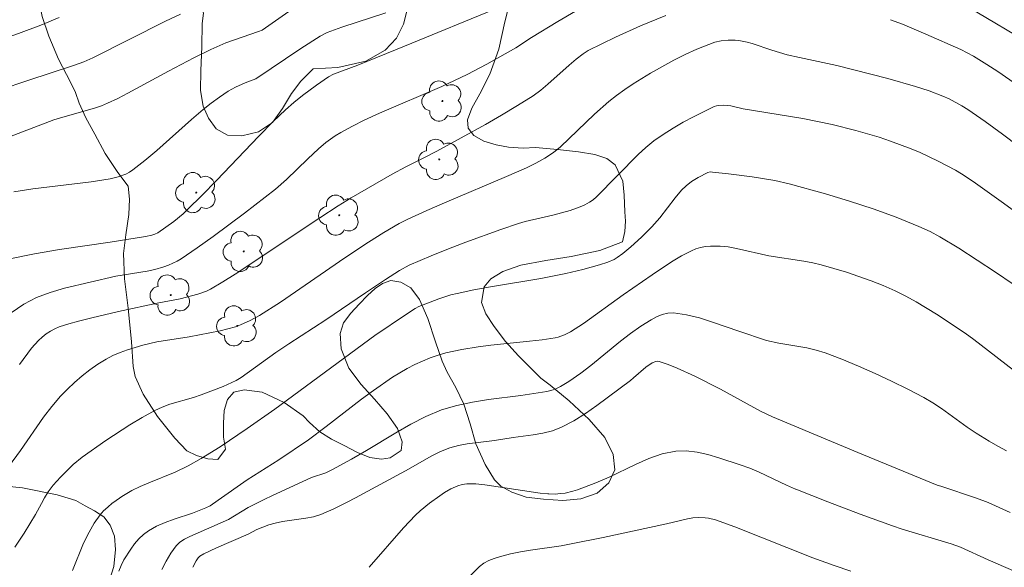
# Model space of a CAD drawing. Units: metres. Extents: x 283115 to 283630, y 1668800 to 1669365.
# Drawn here: x 283174 to 283230, y 1669141 to 1669172 of the extents above; entities that cross this region are included whole.
import ezdxf

# ---------------------------------------------------------------- set-up
doc = ezdxf.new("R2010")
doc.units = ezdxf.units.M
doc.header["$MEASUREMENT"] = 0
for name, color, linetype, lineweight, true_color in [('Arvores_Isoladas', 7, 'Continuous', 18, 0x00ff33), ('Curvas_Intermediarias', 7, 'Continuous', 9, 0x783c14), ('Curvas_Mestras', 7, 'Continuous', 20, 0x783c14), ('Vegetacao', 7, 'Orla8', 9, 0x00ff33)]:
    doc.layers.add(name, color=color, linetype=linetype, lineweight=lineweight, true_color=true_color)
doc.styles.get("Standard").update_dxf_attribs({"font": 'arial.ttf'})
doc.linetypes.add('Orla8', pattern='A,6,-0.5,["V",Standard,S=1,R=0,X=-0.5,Y=-1],-0.5,6,-0.5,["V",Standard,S=1,R=0,X=-0.5,Y=-1],-0.5', length=14)

# ---------------------------------------------------------------- blocks, each defined once
blk = doc.blocks.new('Arvore')
at = {"layer": 'Arvores_Isoladas'}
blk.add_lwpolyline([(-0.718, 0.493, 0.872324), (-0.722, -0.551, 0.862983), (0.284, -0.827, 0.900105), (0.89, 0.029, 0.863155), (0.262, 0.861, 0.882486)], format="xyb", close=True, dxfattribs=at)
blk.add_circle((0, 0), 0.0286, dxfattribs=at)

msp = doc.modelspace()

# ---------------------------------------------------------------- linework, layer by layer
at = {"layer": 'Curvas_Intermediarias', "flags": 128}
for points, elevation in [([(283201.448, 1669173.135), (283196.091, 1669170.933), (283193.442, 1669169.86), (283192.056, 1669169.343), (283191.762, 1669169.2), (283191.086, 1669168.734), (283190.294, 1669168.146), (283189.794, 1669167.738), (283189.318, 1669167.319), (283188.631, 1669166.662), (283187.814, 1669165.831), (283185.397, 1669163.303), (283184.583, 1669162.47), (283183.755, 1669161.652), (283183.503, 1669161.42), (283182.971, 1669160.987), (283182.061, 1669160.339), (283181.899, 1669160.264), (283181.728, 1669160.208), (283181.358, 1669160.13), (283179.353, 1669159.811), (283176.473, 1669159.39), (283175.046, 1669159.15), (283173.644, 1669158.853)], 233), ([(283228.122, 1669173.183), (283231.89, 1669170.947)], 232), ([(283176.457, 1669172.568), (283175.411, 1669172.143), (283174.135, 1669171.666), (283169.59, 1669170.05), (283166.982, 1669169.189), (283164.953, 1669168.563), (283164.068, 1669168.306), (283162.288, 1669167.982), (283159.175, 1669167.495), (283158.364, 1669167.381), (283157.552, 1669167.292), (283156.737, 1669167.239), (283155.627, 1669167.216), (283154.515, 1669167.228), (283153.402, 1669167.265), (283149.647, 1669167.439), (283147.578, 1669167.579), (283145.915, 1669167.658), (283143.385, 1669167.737), (283142.085, 1669167.741), (283139.904, 1669167.623), (283137.285, 1669167.417), (283132.972, 1669167.017), (283131.373, 1669166.845)], 237), ([(283183.354, 1669172.763), (283182.508, 1669172.362), (283178.369, 1669170.283), (283177.857, 1669170.042), (283177.27, 1669169.838), (283174.671, 1669168.999), (283173.105, 1669168.451)], 236), ([(283173.732, 1669155.795), (283174.436, 1669156.286), (283175.161, 1669156.659), (283175.937, 1669156.95), (283176.748, 1669157.184), (283179.666, 1669157.87), (283181.45, 1669158.157), (283181.888, 1669158.256), (283182.407, 1669158.408), (283182.664, 1669158.5), (283183.156, 1669158.725), (283183.386, 1669158.863), (283184.301, 1669159.484), (283185.207, 1669160.124), (283186.992, 1669161.448), (283188.747, 1669162.808), (283189.379, 1669163.361), (283190.587, 1669164.534), (283191.199, 1669165.11), (283191.622, 1669165.474), (283192.156, 1669165.843), (283192.474, 1669166.038), (283193.129, 1669166.402), (283193.799, 1669166.734), (283194.673, 1669167.132), (283198.206, 1669168.647), (283199.645, 1669169.328), (283200.763, 1669169.92), (283202.42, 1669170.849), (283203.31, 1669171.433), (283204.802, 1669172.341), (283205.806, 1669172.929)], 232), ([(283173.868, 1669162.662), (283174.961, 1669162.829), (283178.268, 1669163.233), (283179.359, 1669163.409), (283179.811, 1669163.515), (283180.249, 1669163.676), (283180.454, 1669163.781), (283180.644, 1669163.907), (283181.332, 1669164.444), (283182.001, 1669165.01), (283183.976, 1669166.77), (283184.645, 1669167.34), (283185.104, 1669167.704), (283185.577, 1669168.05), (283186.061, 1669168.378), (283186.48, 1669168.615), (283187.025, 1669168.863), (283187.642, 1669169.079), (283190.192, 1669170.807), (283191.292, 1669171.501), (283191.698, 1669171.711), (283192.526, 1669172.026), (283195.037, 1669172.839)], 234), ([(283174.19, 1669152.849), (283174.876, 1669153.777), (283175.275, 1669154.209), (283175.491, 1669154.407), (283175.717, 1669154.588), (283175.954, 1669154.749), (283176.198, 1669154.882), (283176.456, 1669154.993), (283177.001, 1669155.169), (283177.554, 1669155.315), (283178.311, 1669155.506), (283179.836, 1669155.858), (283182.129, 1669156.359), (283183.341, 1669156.591), (283184.342, 1669156.845), (283184.834, 1669157.018), (283185.066, 1669157.133), (283185.766, 1669157.546), (283186.456, 1669157.982), (283191.269, 1669161.192), (283192.323, 1669161.874), (283193.053, 1669162.322), (283195.38, 1669163.677), (283196.162, 1669164.089), (283197.23, 1669164.606), (283197.932, 1669164.969), (283200.7, 1669166.497), (283201.614, 1669167.02), (283202.515, 1669167.561), (283203.4, 1669168.126), (283203.834, 1669168.438), (283204.248, 1669168.779), (283205.448, 1669169.864), (283205.858, 1669170.211), (283206.258, 1669170.515), (283206.54, 1669170.695), (283208.092, 1669171.446), (283209.513, 1669172.092), (283210.952, 1669172.688)], 231), ([(283223.734, 1669172.446), (283224.406, 1669172.184), (283225.739, 1669171.63), (283227.718, 1669170.751), (283228.086, 1669170.569), (283228.444, 1669170.367), (283229.212, 1669169.904), (283229.825, 1669169.507), (283235.155, 1669165.805)], 231), ([(283173.93, 1669142.474), (283174.456, 1669143.276), (283175.102, 1669144.32), (283175.443, 1669144.949), (283175.615, 1669145.267), (283175.835, 1669145.624), (283176.105, 1669145.989), (283176.537, 1669146.455), (283177.252, 1669147.163), (283177.769, 1669147.585), (283179.105, 1669148.528), (283180.475, 1669149.426), (283181.176, 1669149.845), (283181.888, 1669150.237), (283182.308, 1669150.431), (283182.744, 1669150.59), (283184.093, 1669150.987), (283184.536, 1669151.134), (283185.775, 1669151.601), (283186.524, 1669151.943), (283186.803, 1669152.119), (283188.779, 1669153.53), (283189.514, 1669154.029), (283191.616, 1669155.397), (283193.875, 1669156.933), (283195.014, 1669157.687), (283195.803, 1669158.191), (283196.347, 1669158.494), (283197.606, 1669159.027), (283198.589, 1669159.419), (283199.577, 1669159.799), (283201.567, 1669160.524), (283202.566, 1669160.868), (283202.952, 1669160.984), (283204.532, 1669161.329), (283205.502, 1669161.607), (283206.074, 1669161.81), (283206.348, 1669161.932), (283206.608, 1669162.073), (283206.811, 1669162.213), (283206.999, 1669162.377), (283209.37, 1669164.794), (283209.804, 1669165.19), (283210.262, 1669165.556), (283210.801, 1669165.931), (283211.36, 1669166.283), (283211.935, 1669166.615), (283212.519, 1669166.928), (283213.698, 1669167.509), (283213.823, 1669167.553), (283213.956, 1669167.577), (283214.233, 1669167.581), (283214.65, 1669167.543), (283215.351, 1669167.384), (283218.735, 1669166.824), (283219.577, 1669166.668), (283220.414, 1669166.49), (283221.753, 1669166.155), (283223.078, 1669165.765), (283223.733, 1669165.548), (283224.902, 1669165.114), (283225.417, 1669164.895), (283226.43, 1669164.416), (283227.419, 1669163.894), (283227.762, 1669163.692), (283228.425, 1669163.246), (283230.153, 1669162.013), (283232.391, 1669160.386)], 229), ([(283177.208, 1669141.153), (283177.841, 1669142.693), (283178.158, 1669143.326), (283178.452, 1669143.838), (283178.791, 1669144.315), (283178.983, 1669144.53), (283179.22, 1669144.754), (283179.473, 1669144.966), (283179.56, 1669145.028), (283180.017, 1669145.351), (283180.589, 1669145.684), (283181.066, 1669145.92), (283181.556, 1669146.134), (283183.046, 1669146.738), (283183.789, 1669147.086), (283184.536, 1669147.512), (283185.608, 1669148.179), (283187.152, 1669149.212), (283188.721, 1669150.313), (283194.407, 1669154.498), (283196.199, 1669155.707), (283196.701, 1669156.033), (283196.902, 1669156.144), (283198.035, 1669156.582), (283198.734, 1669156.804), (283199.089, 1669156.892), (283200.032, 1669157.087), (283200.982, 1669157.259), (283203.839, 1669157.741), (283205.269, 1669158.026), (283206.234, 1669158.247), (283207.185, 1669158.509), (283207.65, 1669158.662), (283208.006, 1669158.823), (283208.175, 1669158.924), (283208.498, 1669159.154), (283208.962, 1669159.542), (283209.567, 1669160.095), (283210.148, 1669160.675), (283210.616, 1669161.188), (283211.48, 1669162.332), (283211.842, 1669162.754), (283212.104, 1669163.014), (283212.416, 1669163.252), (283212.78, 1669163.47), (283213.348, 1669163.757), (283213.477, 1669163.792), (283213.613, 1669163.791), (283214.514, 1669163.689), (283215.866, 1669163.509), (283217.143, 1669163.304), (283217.962, 1669163.123), (283220.031, 1669162.555), (283221.401, 1669162.14), (283222.739, 1669161.692), (283224.054, 1669161.221), (283225.345, 1669160.696), (283225.975, 1669160.403), (283226.529, 1669160.114), (283227.605, 1669159.467), (283229.695, 1669158.102), (283231.707, 1669156.731)], 228), ([(283231.145, 1669152.218), (283228.458, 1669154.276), (283227.973, 1669154.629), (283226.347, 1669155.712), (283225.191, 1669156.419), (283224.599, 1669156.743), (283223.995, 1669157.04), (283223.317, 1669157.337), (283222.625, 1669157.609), (283221.216, 1669158.093), (283219.789, 1669158.514), (283219.301, 1669158.633), (283218.807, 1669158.728), (283216.81, 1669159.035), (283214.963, 1669159.45), (283214.501, 1669159.531), (283214.039, 1669159.58), (283213.483, 1669159.579), (283213.203, 1669159.55), (283212.927, 1669159.497), (283212.66, 1669159.421), (283212.408, 1669159.317), (283211.833, 1669159.018), (283211.27, 1669158.683), (283210.17, 1669157.952), (283208.515, 1669156.806), (283206.275, 1669155.182), (283205.538, 1669154.701), (283205.195, 1669154.53), (283204.833, 1669154.405), (283204.648, 1669154.364), (283203.927, 1669154.256), (283203.199, 1669154.173), (283201.007, 1669153.956), (283200.281, 1669153.855), (283199.359, 1669153.701), (283198.444, 1669153.507), (283197.996, 1669153.382), (283197.558, 1669153.233), (283197.115, 1669153.051), (283196.678, 1669152.846), (283196.248, 1669152.621), (283195.414, 1669152.125), (283194.319, 1669151.38), (283193.643, 1669150.877), (283191.644, 1669149.324), (283190.637, 1669148.581), (283188.947, 1669147.438), (283187.151, 1669146.295), (283185.488, 1669145.141), (283185.034, 1669144.826), (283184.795, 1669144.704), (283184.033, 1669144.413), (283182.99, 1669144.063), (283182.478, 1669143.875), (283181.986, 1669143.659), (283181.525, 1669143.399), (283181.243, 1669143.188), (283180.983, 1669142.94), (283180.744, 1669142.663), (283180.523, 1669142.367), (283180.132, 1669141.754), (283179.97, 1669141.438), (283179.837, 1669141.105)], 227), ([(283182.298, 1669141.196), (283182.534, 1669141.677), (283182.799, 1669142.131), (283183.101, 1669142.545), (283183.323, 1669142.759), (283183.586, 1669142.933), (283183.877, 1669143.08), (283186.078, 1669144.044), (283187.198, 1669144.722), (283188.141, 1669145.192), (283188.542, 1669145.392), (283190.8, 1669146.426), (283191.609, 1669146.706), (283191.989, 1669146.879), (283193.074, 1669147.472), (283193.922, 1669147.957), (283195.599, 1669148.976), (283196.446, 1669149.462), (283197.309, 1669149.901), (283198.198, 1669150.268), (283199.066, 1669150.528), (283199.958, 1669150.715), (283200.868, 1669150.855), (283202.703, 1669151.092), (283204.181, 1669151.328), (283204.551, 1669151.414), (283204.726, 1669151.48), (283204.969, 1669151.599), (283205.438, 1669151.879), (283206.111, 1669152.356), (283206.685, 1669152.797), (283208.371, 1669154.179), (283208.944, 1669154.619), (283209.534, 1669155.03), (283210.119, 1669155.399), (283210.429, 1669155.565), (283210.745, 1669155.697), (283211.064, 1669155.778), (283211.383, 1669155.791), (283212.122, 1669155.682), (283212.865, 1669155.498), (283213.611, 1669155.263), (283215.105, 1669154.738), (283216.684, 1669154.214), (283217.38, 1669154.06), (283218.974, 1669153.792), (283219.496, 1669153.674), (283220.005, 1669153.516), (283220.961, 1669153.152), (283221.911, 1669152.761), (283222.853, 1669152.346), (283223.785, 1669151.909), (283224.707, 1669151.453), (283225.617, 1669150.98), (283226.134, 1669150.681), (283226.634, 1669150.352), (283228.095, 1669149.296), (283228.59, 1669148.959), (283229.332, 1669148.495), (283229.837, 1669148.205), (283230.323, 1669147.948)], 226), ([(283194.087, 1669141.328), (283196.04, 1669143.58), (283196.72, 1669144.296), (283196.973, 1669144.532), (283197.514, 1669144.969), (283198.099, 1669145.383), (283198.366, 1669145.572), (283198.734, 1669145.794), (283199.127, 1669145.961), (283199.374, 1669146.029), (283199.629, 1669146.069), (283199.886, 1669146.08), (283200.141, 1669146.067), (283200.653, 1669146.013), (283201.42, 1669145.905), (283203.809, 1669145.545), (283204.238, 1669145.501), (283204.288, 1669145.496), (283204.661, 1669145.485), (283204.96, 1669145.515), (283205.22, 1669145.541), (283205.669, 1669145.651), (283205.934, 1669145.735), (283206.979, 1669146.135), (283207.733, 1669146.457), (283209.233, 1669147.18), (283209.985, 1669147.51), (283210.743, 1669147.772), (283211.51, 1669147.931), (283212.113, 1669147.951), (283212.728, 1669147.879), (283213.348, 1669147.739), (283213.969, 1669147.555), (283215.184, 1669147.153), (283215.722, 1669146.96), (283216.249, 1669146.735), (283217.81, 1669145.992), (283218.323, 1669145.772), (283218.338, 1669145.765), (283220.16, 1669145.044), (283221.992, 1669144.346), (283223.834, 1669143.679), (283224.386, 1669143.494), (283227.176, 1669142.66), (283227.705, 1669142.479), (283229.287, 1669141.753), (283232.736, 1669140.258)], 224), ([(283221.474, 1669141.116), (283220.523, 1669141.426), (283219.311, 1669141.868), (283214.868, 1669143.63), (283213.781, 1669144.02), (283213.385, 1669144.117), (283213.184, 1669144.147), (283212.785, 1669144.161), (283212.484, 1669144.132), (283212.183, 1669144.081), (283210.981, 1669143.798), (283207.378, 1669143.023), (283205.572, 1669142.656), (283204.998, 1669142.557), (283203.262, 1669142.312), (283202.688, 1669142.214), (283202.121, 1669142.092), (283201.496, 1669141.931), (283201.185, 1669141.831), (283200.887, 1669141.71), (283200.61, 1669141.561), (283200.363, 1669141.375), (283199.863, 1669140.886)], 223)]:
    msp.add_lwpolyline(points, dxfattribs=dict(at, elevation=elevation))
at = {"layer": 'Curvas_Mestras', "flags": 128}
for points, elevation in [([(283173.235, 1669165.639), (283176.158, 1669166.758), (283176.468, 1669166.859), (283178.51, 1669167.438), (283178.856, 1669167.556), (283179.195, 1669167.694), (283179.784, 1669167.971), (283180.365, 1669168.268), (283182.665, 1669169.514), (283184.103, 1669170.27), (283185.071, 1669170.755), (283185.924, 1669171.13), (283187.78, 1669171.767), (283187.992, 1669171.855), (283189.512, 1669172.917)], 235), ([(283233.962, 1669163.028), (283230.095, 1669165.942), (283229.118, 1669166.653), (283228.126, 1669167.34), (283227.783, 1669167.556), (283227.065, 1669167.94), (283226.693, 1669168.109), (283225.934, 1669168.401), (283225.157, 1669168.654), (283223.582, 1669169.108), (283220.672, 1669169.846), (283218.557, 1669170.291), (283217.851, 1669170.454), (283216.97, 1669170.712), (283215.855, 1669171.085), (283215.574, 1669171.165), (283215.095, 1669171.257), (283214.897, 1669171.274), (283214.496, 1669171.275), (283214.101, 1669171.237), (283213.743, 1669171.16), (283213.391, 1669171.044), (283212.715, 1669170.767), (283212.056, 1669170.473), (283211.408, 1669170.154), (283210.086, 1669169.407), (283209.097, 1669168.802), (283208.616, 1669168.481), (283208.147, 1669168.144), (283207.718, 1669167.804), (283206.899, 1669167.071), (283204.956, 1669165.221), (283204.563, 1669164.897), (283204.07, 1669164.575), (283203.552, 1669164.287), (283203.02, 1669164.028), (283201.896, 1669163.529), (283198.491, 1669162.098), (283197.363, 1669161.608), (283196.247, 1669161.094), (283195.792, 1669160.864), (283194.908, 1669160.356), (283194.045, 1669159.808), (283192.693, 1669158.915), (283189.033, 1669156.398), (283187.847, 1669155.634), (283187.314, 1669155.344), (283186.761, 1669155.1), (283186.478, 1669155), (283185.615, 1669154.767), (283183.849, 1669154.422), (283182.002, 1669154.141), (283181.208, 1669153.943), (283180.344, 1669153.692), (283179.922, 1669153.543), (283179.513, 1669153.369), (283179.124, 1669153.164), (283178.655, 1669152.87), (283178.197, 1669152.548), (283177.753, 1669152.201), (283177.326, 1669151.833), (283176.918, 1669151.447), (283176.532, 1669151.045), (283176.037, 1669150.466), (283175.571, 1669149.859), (283174.249, 1669147.967), (283172.195, 1669145.173)], 230), ([(283230.525, 1669144.44), (283229.28, 1669145.003), (283228.609, 1669145.25), (283226.592, 1669145.93), (283226.384, 1669146), (283221.861, 1669147.848), (283217.008, 1669149.871), (283216.337, 1669150.194), (283214.065, 1669151.454), (283212.606, 1669152.183), (283211.595, 1669152.649), (283211.087, 1669152.853), (283210.58, 1669153.03), (283210.482, 1669153.044), (283210.381, 1669153.029), (283210.178, 1669152.945), (283209.809, 1669152.697), (283209.119, 1669152.09), (283208.938, 1669151.95), (283207.025, 1669150.518), (283206.376, 1669150.061), (283205.71, 1669149.645), (283205.021, 1669149.285), (283204.505, 1669149.089), (283203.965, 1669148.951), (283203.408, 1669148.853), (283202.276, 1669148.703), (283201.206, 1669148.536), (283199.658, 1669148.349), (283199.153, 1669148.252), (283198.663, 1669148.114), (283198.143, 1669147.909), (283197.636, 1669147.662), (283196.153, 1669146.817), (283193.516, 1669145.382), (283193.345, 1669145.292), (283192.799, 1669145.004), (283192.074, 1669144.652), (283191.336, 1669144.337), (283190.918, 1669144.204), (283190.487, 1669144.113), (283189.161, 1669143.928), (283188.726, 1669143.843), (283188.374, 1669143.741), (283187.689, 1669143.473), (283187.192, 1669143.208), (283185.402, 1669142.439), (283184.676, 1669142.101), (283184.454, 1669141.953), (283184.366, 1669141.86), (283184.249, 1669141.696), (283184.05, 1669141.329)], 225)]:
    msp.add_lwpolyline(points, dxfattribs=dict(at, elevation=elevation))
at = {"layer": 'Vegetacao', "flags": 128}
for points in [[(283159.75, 1669220.947), (283159.851, 1669220.947), (283160.229, 1669220.94), (283160.791, 1669220.875), (283161.506, 1669220.671), (283162.257, 1669220.262), (283163.007, 1669219.579), (283163.596, 1669218.738), (283163.949, 1669217.987), (283164.187, 1669216.764), (283164.31, 1669215.78), (283164.454, 1669214.933), (283164.721, 1669214.27), (283165.082, 1669213.783), (283165.547, 1669213.496), (283166.151, 1669213.3), (283167.011, 1669213.294), (283168.353, 1669213.497), (283169.808, 1669213.722), (283170.98, 1669213.663), (283171.852, 1669213.153), (283173.136, 1669212.284), (283174.914, 1669211.046), (283176.628, 1669209.84), (283177.469, 1669209.255), (283178.003, 1669208.496), (283178.563, 1669207.605), (283179.003, 1669206.713), (283179.131, 1669205.916), (283178.991, 1669205.294), (283178.699, 1669204.811), (283178.266, 1669204.37), (283177.605, 1669204.035), (283176.327, 1669203.827), (283174.48, 1669203.812), (283172.549, 1669203.989), (283171.385, 1669204.376), (283170.378, 1669204.504), (283169.145, 1669204.752), (283167.726, 1669204.863), (283166.331, 1669204.678), (283165.336, 1669204.266), (283164.733, 1669203.691), (283164.309, 1669202.92), (283164.216, 1669201.904), (283164.521, 1669200.529), (283164.903, 1669199.207), (283165.17, 1669198.496), (283165.117, 1669197.836), (283165.059, 1669196.892), (283165.082, 1669196.193), (283165.24, 1669195.333), (283165.413, 1669194.755), (283165.829, 1669194.329), (283166.396, 1669193.938), (283167.215, 1669193.488), (283168.357, 1669193.057), (283169.919, 1669192.619), (283171.712, 1669192.045), (283172.992, 1669191.531), (283173.327, 1669191.117), (283173.713, 1669190.61), (283174.004, 1669190.138), (283174.268, 1669189.524), (283174.325, 1669188.768), (283174.055, 1669188.168), (283173.19, 1669187.375), (283172.351, 1669186.911), (283171.072, 1669186.584), (283169.308, 1669186.432), (283167.226, 1669186.584), (283165.369, 1669186.995), (283164.641, 1669187.392), (283163.634, 1669187.963), (283162.626, 1669188.572), (283161.748, 1669188.977), (283161.154, 1669189.113), (283160.185, 1669188.956), (283159.654, 1669189.011), (283159.063, 1669189.247), (283158.492, 1669189.614), (283158.098, 1669190.037), (283157.929, 1669190.489), (283157.751, 1669190.948), (283157.4, 1669191.344), (283156.919, 1669191.532), (283156.228, 1669191.598), (283155.378, 1669191.53), (283154.405, 1669191.326), (283153.431, 1669190.932), (283152.458, 1669190.329), (283151.627, 1669189.602), (283151.009, 1669188.834), (283150.637, 1669188.04), (283150.427, 1669187.264), (283150.431, 1669186.502), (283150.585, 1669185.838), (283150.931, 1669185.142), (283151.582, 1669184.437), (283152.341, 1669183.975), (283153.237, 1669183.753), (283154.04, 1669183.846), (283154.71, 1669184.211), (283155.209, 1669184.788), (283155.726, 1669185.466), (283156.414, 1669186.072), (283157.143, 1669186.519), (283157.883, 1669186.715), (283158.816, 1669186.6), (283160.03, 1669186.052), (283161.071, 1669185.255), (283161.586, 1669184.609), (283161.673, 1669184.073), (283161.726, 1669183.594), (283161.234, 1669182.818), (283160.62, 1669182.587), (283159.739, 1669182.449), (283158.606, 1669182.397), (283157.407, 1669182.342), (283156.299, 1669182.149), (283155.266, 1669181.759), (283154.298, 1669181.258), (283153.381, 1669180.761), (283152.561, 1669180.232), (283151.752, 1669179.578), (283150.987, 1669178.788), (283150.366, 1669177.99), (283150.04, 1669177.268), (283150.035, 1669176.529), (283150.337, 1669175.79), (283150.885, 1669175.34), (283151.47, 1669175.25), (283152.166, 1669175.393), (283152.999, 1669175.851), (283153.905, 1669176.518), (283154.759, 1669177.236), (283155.687, 1669177.927), (283156.83, 1669178.511), (283158.162, 1669178.942), (283159.816, 1669179.039), (283161.537, 1669178.966), (283162.824, 1669178.863), (283163.652, 1669178.583), (283164.444, 1669178.343), (283165.406, 1669178.106), (283166.358, 1669178.006), (283167.18, 1669178.094), (283167.747, 1669178.334), (283168.087, 1669178.75), (283168.328, 1669179.31), (283168.488, 1669179.989), (283168.714, 1669180.686), (283169.04, 1669181.371), (283169.448, 1669182.022), (283169.972, 1669182.62), (283170.66, 1669183.172), (283171.426, 1669183.634), (283171.962, 1669183.896), (283172.564, 1669184.057), (283173.084, 1669184.199), (283173.636, 1669184.35), (283174.208, 1669184.681), (283174.695, 1669185.35), (283175.11, 1669185.791), (283175.595, 1669186.092), (283176.119, 1669186.117), (283176.658, 1669185.788), (283177.324, 1669185.043), (283177.973, 1669184.078), (283178.426, 1669183.24), (283178.739, 1669182.695), (283179.033, 1669182.311), (283179.388, 1669181.816), (283179.698, 1669181.257), (283179.949, 1669180.654), (283180.141, 1669180.017), (283180.204, 1669179.427), (283180.175, 1669178.864), (283179.965, 1669178.233), (283179.473, 1669177.463), (283178.639, 1669176.658), (283177.503, 1669176.057), (283176.28, 1669175.735), (283175.825, 1669175.093), (283175.465, 1669174.374), (283175.3, 1669173.565), (283175.487, 1669172.627), (283175.869, 1669171.509), (283176.416, 1669170.21), (283177.088, 1669168.892), (283177.383, 1669168.299), (283177.581, 1669167.71), (283177.975, 1669166.876), (283178.488, 1669165.937), (283179.069, 1669164.839), (283179.781, 1669163.766), (283180.381, 1669162.982), (283180.454, 1669162.25), (283180.405, 1669161.383), (283180.251, 1669160.228), (283180.115, 1669159.169), (283180.164, 1669157.726), (283180.383, 1669156.059), (283180.572, 1669154.141), (283180.661, 1669152.742), (283180.767, 1669152.173), (283181.231, 1669151.161), (283182.051, 1669149.897), (283183.027, 1669148.669), (283183.703, 1669147.953), (283184.269, 1669147.685), (283184.908, 1669147.5), (283185.482, 1669147.46), (283185.903, 1669148.036), (283185.796, 1669148.733), (283185.789, 1669149.515), (283185.832, 1669150.242), (283186.017, 1669150.868), (283186.388, 1669151.283), (283186.965, 1669151.418), (283187.999, 1669151.279), (283189.239, 1669150.699), (283190.319, 1669149.93), (283190.679, 1669149.553), (283191.272, 1669149.027), (283191.94, 1669148.607), (283192.664, 1669148.245), (283193.416, 1669147.859), (283194.115, 1669147.573), (283194.784, 1669147.478), (283195.28, 1669147.544), (283195.905, 1669147.968), (283195.95, 1669148.465), (283195.698, 1669149.213), (283195.113, 1669150.043), (283194.377, 1669150.885), (283193.625, 1669151.715), (283192.927, 1669152.649), (283192.491, 1669153.739), (283192.439, 1669154.618), (283192.618, 1669155.211), (283193.033, 1669155.776), (283193.513, 1669156.289), (283193.982, 1669156.775), (283194.422, 1669157.179), (283194.845, 1669157.459), (283195.321, 1669157.617), (283195.877, 1669157.54), (283196.45, 1669157.202), (283196.95, 1669156.549), (283197.423, 1669155.463), (283197.857, 1669154.145), (283198.224, 1669153.045), (283198.525, 1669152.409), (283199.004, 1669151.554), (283199.464, 1669150.598), (283199.821, 1669149.485), (283200.148, 1669148.34), (283200.672, 1669147.173), (283201.213, 1669146.307), (283201.576, 1669145.933), (283202.187, 1669145.589), (283203.011, 1669145.322), (283203.991, 1669145.197), (283205.084, 1669145.119), (283206.122, 1669145.222), (283207.044, 1669145.55), (283207.709, 1669146.126), (283208.041, 1669146.87), (283207.961, 1669147.747), (283207.482, 1669148.698), (283206.595, 1669149.732), (283205.462, 1669150.797), (283204.365, 1669151.675), (283203.851, 1669152.074), (283203.255, 1669152.667), (283202.57, 1669153.348), (283201.825, 1669154.151), (283201.18, 1669155.006), (283200.708, 1669155.736), (283200.463, 1669156.372), (283200.616, 1669157.272), (283200.99, 1669157.727), (283201.682, 1669158.142), (283202.712, 1669158.498), (283204.121, 1669158.771), (283205.576, 1669158.993), (283207.191, 1669159.333), (283208.488, 1669159.826), (283208.623, 1669160.409), (283208.651, 1669161), (283208.621, 1669161.519), (283208.59, 1669162.47), (283208.505, 1669163.267), (283208.07, 1669164.201), (283207.594, 1669164.567), (283206.918, 1669164.785), (283205.978, 1669164.933), (283204.784, 1669165.078), (283203.547, 1669165.18), (283202.838, 1669165.139), (283202.006, 1669165.193), (283201.302, 1669165.335), (283200.61, 1669165.551), (283200.037, 1669165.867), (283199.718, 1669166.273), (283199.671, 1669166.763), (283199.922, 1669167.411), (283200.367, 1669168.233), (283200.935, 1669169.354), (283201.449, 1669170.769), (283201.799, 1669172.332), (283202.063, 1669173.364), (283201.885, 1669174.331), (283201.436, 1669175.712), (283200.669, 1669177.02), (283199.726, 1669177.915), (283199.039, 1669178.276), (283198.382, 1669178.521), (283197.364, 1669178.673), (283196.228, 1669178.693), (283195.251, 1669178.686), (283194.73, 1669178.69), (283194.419, 1669178.067), (283194.608, 1669177.47), (283194.941, 1669176.838), (283195.369, 1669176.06), (283195.791, 1669175.158), (283196.082, 1669174.183), (283196.254, 1669173.076), (283196.039, 1669172.199), (283195.641, 1669171.389), (283194.998, 1669170.718), (283193.89, 1669170.098), (283192.294, 1669169.736), (283190.9, 1669169.648), (283190.188, 1669168.956), (283189.668, 1669168.259), (283189.148, 1669167.406), (283188.581, 1669166.61), (283187.786, 1669166.065), (283186.846, 1669165.84), (283186.02, 1669165.889), (283185.377, 1669166.249), (283184.938, 1669166.851), (283184.636, 1669167.541), (283184.493, 1669168.414), (283184.506, 1669169.553), (283184.559, 1669170.903), (283184.593, 1669172.232), (283184.665, 1669172.822), (283184.331, 1669173.566), (283183.679, 1669174.722), (283182.96, 1669175.946), (283182.598, 1669176.559), (283182.373, 1669177.082), (283182.149, 1669177.838), (283181.949, 1669178.824), (283181.855, 1669179.997), (283181.783, 1669181.253), (283181.693, 1669182.283), (283181.644, 1669182.631), (283181.398, 1669183.481), (283180.872, 1669184.949), (283180.207, 1669186.688), (283179.865, 1669187.696), (283179.646, 1669188.186), (283179.344, 1669188.946), (283178.92, 1669190.133), (283178.542, 1669191.628), (283178.264, 1669193.078), (283178.242, 1669193.69), (283178.5, 1669194.188), (283178.871, 1669194.711), (283179.414, 1669195.271), (283180.328, 1669195.787), (283181.695, 1669196.236), (283183.223, 1669196.411), (283184.202, 1669196.453), (283185.037, 1669196.395), (283186.226, 1669196.073), (283187.72, 1669195.405), (283188.958, 1669194.564), (283189.501, 1669194.071), (283189.852, 1669193.686), (283190.886, 1669192.846), (283192.531, 1669191.609), (283194.299, 1669190.227), (283195.305, 1669189.433), (283196.264, 1669188.589), (283197.632, 1669187.528), (283199.318, 1669186.309), (283200.714, 1669185.255), (283201.215, 1669184.846), (283201.722, 1669184.545), (283202.229, 1669184.324), (283203.07, 1669184.255), (283203.606, 1669184.533), (283203.77, 1669185.022), (283203.793, 1669185.895), (283203.552, 1669187.067), (283203.103, 1669188.169), (283202.868, 1669188.796), (283202.674, 1669189.879), (283202.657, 1669191.311), (283202.544, 1669192.992), (283202.261, 1669194.362), (283201.486, 1669195.506), (283200.085, 1669197.344), (283198.597, 1669199.135), (283197.618, 1669200.205), (283196.951, 1669200.598), (283195.651, 1669201.273), (283194.154, 1669202.323), (283192.836, 1669203.458), (283192.353, 1669203.91), (283191.884, 1669204.853), (283191.391, 1669206.057), (283191.031, 1669207.54), (283190.936, 1669208.992), (283191.015, 1669210.084), (283190.892, 1669210.763), (283190.424, 1669211.978), (283189.714, 1669213.344), (283188.818, 1669214.679), (283188.566, 1669214.85), (283187.753, 1669215.557), (283186.49, 1669216.815), (283185.077, 1669218.204), (283184.146, 1669219.007), (283183.172, 1669219.827), (283181.608, 1669221.155), (283180.158, 1669222.362), (283179.656, 1669222.932), (283178.706, 1669224.367), (283177.74, 1669226.063), (283177.168, 1669227.389), (283177.168, 1669227.314), (283176.888, 1669227.906), (283176.829, 1669228.354), (283176.644, 1669228.892), (283176.603, 1669229.437), (283176.555, 1669230.083), (283176.489, 1669230.819), (283176.582, 1669231.548), (283176.705, 1669232.243), (283176.981, 1669232.908), (283177.28, 1669233.555), (283177.66, 1669234.192), (283178.173, 1669234.791), (283178.821, 1669235.49), (283179.67, 1669236.285), (283180.45, 1669236.899), (283181.193, 1669237.518), (283181.676, 1669237.818), (283182.228, 1669238.151), (283182.781, 1669238.451), (283183.296, 1669238.629), (283183.783, 1669238.687), (283184.583, 1669238.566), (283185.201, 1669237.866), (283185.95, 1669237.3), (283186.948, 1669237.268), (283187.52, 1669237.302), (283188.103, 1669237.168), (283188.514, 1669236.891), (283188.815, 1669236.436), (283189.059, 1669235.662), (283189.171, 1669234.643), (283189.35, 1669233.642), (283189.707, 1669232.736), (283190.149, 1669231.88), (283190.648, 1669230.913), (283191.013, 1669229.836), (283191.047, 1669228.792), (283190.863, 1669227.831), (283190.632, 1669226.898), (283190.606, 1669225.916), (283190.904, 1669224.857), (283191.382, 1669223.764), (283191.863, 1669222.754), (283192.355, 1669221.968), (283193.051, 1669221.207), (283193.952, 1669220.475), (283195.181, 1669219.66), (283196.6, 1669219.029), (283198.186, 1669218.604), (283199.745, 1669218.381), (283200.312, 1669218.255), (283201.153, 1669218.234), (283202.216, 1669218.349), (283203.505, 1669218.63), (283204.9, 1669219.035), (283206.272, 1669219.667), (283207.232, 1669220.235), (283208.007, 1669220.737), (283208.629, 1669221.048), (283209.206, 1669221.264), (283209.794, 1669221.391), (283210.417, 1669221.441), (283211.044, 1669221.43), (283211.617, 1669221.389), (283212.153, 1669221.219), (283212.708, 1669220.89), (283213.354, 1669220.203), (283214.049, 1669219.236), (283214.712, 1669218.131), (283214.917, 1669217.427), (283215.392, 1669216.294), (283215.874, 1669215.644), (283216.504, 1669215.082), (283217.179, 1669214.721), (283217.803, 1669214.659), (283218.403, 1669214.861), (283219.078, 1669215.176), (283219.873, 1669215.288), (283220.816, 1669215.069), (283221.964, 1669214.571), (283223.309, 1669213.849), (283224.439, 1669213.211), (283225.052, 1669212.781), (283225.451, 1669212.285), (283226.046, 1669211.689), (283226.767, 1669211.062), (283227.468, 1669210.578), (283228.217, 1669210.092), (283228.87, 1669209.685), (283229.54, 1669209.271), (283230.105, 1669208.902), (283230.61, 1669208.599), (283231.062, 1669208.331), (283231.991, 1669208.213), (283232.65, 1669208.637), (283232.521, 1669209.76), (283232.253, 1669210.315), (283232.034, 1669210.76), (283231.978, 1669211.174), (283232.102, 1669211.654), (283232.329, 1669212.133), (283232.751, 1669212.58), (283233.51, 1669213.063), (283234.496, 1669213.589), (283235.353, 1669213.973), (283235.542, 1669214.5), (283235.565, 1669215.018), (283235.543, 1669215.589), (283235.499, 1669216.179), (283235.524, 1669216.71), (283235.728, 1669217.506), (283235.891, 1669218.128), (283236.002, 1669218.631), (283236.43, 1669219.28), (283236.953, 1669219.642), (283237.44, 1669219.769), (283237.962, 1669219.357), (283238.084, 1669218.888), (283238.191, 1669218.314), (283238.511, 1669217.933), (283238.826, 1669218.016), (283239.084, 1669217.565), (283239.321, 1669216.819), (283239.504, 1669216.037), (283239.746, 1669215.552), (283240.19, 1669214.902), (283240.795, 1669214.122), (283241.416, 1669213.382), (283241.828, 1669212.94), (283242.631, 1669212.222), (283243.282, 1669211.818), (283243.913, 1669211.531), (283244.439, 1669211.349), (283245.295, 1669211.378), (283246.195, 1669211.917), (283246.76, 1669212.234), (283247.429, 1669212.479), (283248.222, 1669212.503), (283249.109, 1669212.177), (283249.924, 1669211.486), (283250.404, 1669210.657), (283250.685, 1669209.942), (283251.267, 1669209.384), (283251.994, 1669208.751), (283252.615, 1669207.973), (283252.992, 1669207.576), (283253.576, 1669207.244), (283254.345, 1669206.948), (283254.951, 1669206.784), (283255.503, 1669207.015), (283256.043, 1669207.241), (283256.552, 1669207.44), (283257.347, 1669207.659), (283257.863, 1669207.709), (283258.489, 1669207.772), (283259.228, 1669207.948), (283260.076, 1669208.297), (283261.083, 1669208.848), (283262.149, 1669209.625), (283262.854, 1669210.276), (283262.878, 1669211.138), (283262.926, 1669212.144), (283263.109, 1669213.138), (283263.554, 1669214.194), (283264.188, 1669215.138), (283264.729, 1669215.713), (283265.07, 1669216.07), (283265.449, 1669216.442), (283265.869, 1669216.865), (283266.185, 1669217.269), (283266.571, 1669218.023), (283266.601, 1669218.805), (283266.156, 1669219.631), (283265.917, 1669220.167), (283265.788, 1669220.754), (283265.836, 1669221.325), (283266.122, 1669221.87), (283266.667, 1669222.401), (283267.395, 1669222.825), (283267.983, 1669222.984), (283268.844, 1669223.152), (283269.467, 1669223.181), (283270.184, 1669223.268), (283270.98, 1669223.455), (283271.793, 1669223.844), (283272.419, 1669224.434), (283273.023, 1669225.031), (283273.6, 1669225.449), (283274.078, 1669225.584), (283274.997, 1669225.565), (283275.753, 1669225.493), (283276.424, 1669225.343), (283276.859, 1669225.264), (283277.079, 1669225.254), (283277.098, 1669225.249), (283277.725, 1669225.221), (283278.294, 1669225.209), (283278.981, 1669225.059)], [(283174.078, 1669122.194), (283174.491, 1669122.522), (283174.884, 1669123.058), (283175.082, 1669123.693), (283175.178, 1669124.43), (283175.195, 1669125.314), (283175.176, 1669125.8), (283175.132, 1669126.291), (283175.043, 1669127.135), (283175.147, 1669127.643), (283175.335, 1669128.259), (283175.577, 1669128.836), (283175.785, 1669129.338), (283176.119, 1669129.799), (283176.61, 1669130.286), (283177.139, 1669130.752), (283177.605, 1669131.206), (283178.005, 1669131.715), (283178.456, 1669132.484), (283178.611, 1669133.426), (283178.725, 1669134.997), (283178.798, 1669136.543), (283178.755, 1669137.839), (283178.772, 1669139.319), (283179.226, 1669140.303), (283179.553, 1669141.381), (283179.657, 1669142.344), (283179.593, 1669143.106), (283179.347, 1669143.723), (283178.992, 1669144.199), (283178.458, 1669144.538), (283177.928, 1669144.831), (283177.407, 1669145.127), (283176.342, 1669145.456), (283174.36, 1669145.844), (283172.497, 1669146.036), (283171.341, 1669146.16), (283170.781, 1669146.245), (283168.8, 1669146.492), (283166.159, 1669146.827), (283163.933, 1669147.085), (283162.506, 1669147.246), (283161.804, 1669147.358), (283160.861, 1669147.32), (283159.027, 1669147.255), (283157.095, 1669147.271), (283155.631, 1669147.448), (283154.752, 1669147.621), (283154.077, 1669147.835)]]:
    msp.add_lwpolyline(points, dxfattribs=at)

# ---------------------------------------------------------------- block references
at = {"layer": 'Arvores_Isoladas'}
for p in [(283198.248, 1669167.825), (283198.064, 1669164.508), (283184.247, 1669162.62), (283192.379, 1669161.337), (283186.951, 1669159.277), (283182.795, 1669156.799), (283186.582, 1669155.047)]:
    msp.add_blockref('Arvore', p, dxfattribs=at)

doc.saveas('drawing.dxf')
